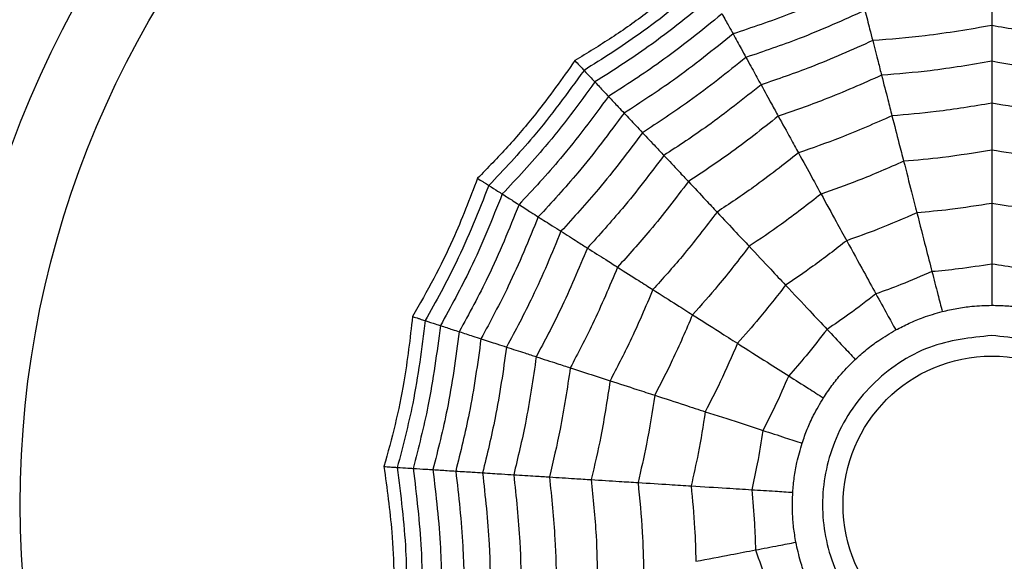
# Model space of a CAD drawing. Units: millimetres. Extents: x -770 to 354, y -34 to 960.
# Drawn here: x 161 to 170, y 787 to 792 of the extents above; entities that cross this region are included whole.
import ezdxf

# ---------------------------------------------------------------- set-up
doc = ezdxf.new("R2010")
doc.units = ezdxf.units.MM

msp = doc.modelspace()

# ---------------------------------------------------------------- linework, layer by layer
at = {"color": 7, "linetype": 'Continuous', "lineweight": 25}
for radius in [18.6204, 16.8316, 9.942, 9.257, 1.417]:
    msp.add_circle((170.3744, 787.4529), radius, dxfattribs=at)
for points, knots in [([(167.5791, 792.5377), (167.4188, 792.4023), (167.1535, 792.178), (166.7557, 791.8982), (166.5203, 791.7547), (166.4023, 791.6828)], [0, 0, 0, 0, 0.431945, 0.715441, 1, 1, 1, 1]), ([(167.6403, 792.4263), (167.435, 792.257), (167.0683, 791.9547), (166.6663, 791.7015), (166.4894, 791.5901)], [0, 0, 0, 0, 0.559948, 1, 1, 1, 1]), ([(169.1018, 792.4094), (168.8836, 792.3101), (168.4939, 792.1327), (168.0878, 791.9969), (167.9092, 791.9372)], [0, 0, 0, 0, 0.5599654, 1, 1, 1, 1]), ([(170.3744, 792.3142), (170.3744, 792.2504), (170.3744, 792.1366), (170.3744, 792.0533), (170.3744, 792.0167)], [0, 0, 0, 0, 0.559983, 1, 1, 1, 1]), ([(167.7134, 792.2933), (167.513, 792.1294), (167.155, 791.8367), (166.7649, 791.5886), (166.5932, 791.4795)], [0, 0, 0, 0, 0.559955, 1, 1, 1, 1]), ([(167.8044, 792.1279), (167.6102, 791.9703), (167.2636, 791.6889), (166.8878, 791.4479), (166.7225, 791.3419)], [0, 0, 0, 0, 0.559961, 1, 1, 1, 1]), ([(167.8044, 792.1279), (167.8272, 792.0862), (167.8681, 792.0119), (167.8966, 791.96), (167.9092, 791.9372)], [0, 0, 0, 0, 0.559989, 1, 1, 1, 1]), ([(169.1655, 792.1615), (168.9579, 792.0678), (168.5872, 791.9005), (168.202, 791.7702), (168.0325, 791.7129)], [0, 0, 0, 0, 0.559969, 1, 1, 1, 1]), ([(169.1655, 792.1615), (169.1814, 792.0997), (169.2097, 791.9894), (169.2304, 791.9088), (169.2395, 791.8733)], [0, 0, 0, 0, 0.559983, 1, 1, 1, 1]), ([(170.3744, 792.0167), (170.1637, 791.9806), (169.7874, 791.9163), (169.4069, 791.8864), (169.2395, 791.8733)], [0, 0, 0, 0, 0.559971, 1, 1, 1, 1]), ([(171.5094, 791.8733), (171.2964, 791.8908), (170.9159, 791.922), (170.5399, 791.9878), (170.3744, 792.0167)], [0, 0, 0, 0, 0.559971, 1, 1, 1, 1]), ([(170.3744, 792.0167), (170.3744, 791.9443), (170.3744, 791.815), (170.3744, 791.7184), (170.3744, 791.6759)], [0, 0, 0, 0, 0.559979, 1, 1, 1, 1]), ([(167.9092, 791.9372), (167.7225, 791.7867), (167.3891, 791.518), (167.0296, 791.2855), (166.8714, 791.1832)], [0, 0, 0, 0, 0.559965, 1, 1, 1, 1]), ([(167.9092, 791.9372), (167.9359, 791.8885), (167.9837, 791.8016), (168.0176, 791.74), (168.0325, 791.7129)], [0, 0, 0, 0, 0.559985, 1, 1, 1, 1]), ([(169.2395, 791.8733), (169.0444, 791.786), (168.6959, 791.63), (168.3347, 791.5065), (168.1758, 791.4522)], [0, 0, 0, 0, 0.559971, 1, 1, 1, 1]), ([(169.2395, 791.8733), (169.2575, 791.8032), (169.2896, 791.678), (169.3137, 791.5844), (169.3242, 791.5432)], [0, 0, 0, 0, 0.559979, 1, 1, 1, 1]), ([(166.4023, 791.6828), (166.2808, 791.5118), (166.0796, 791.2285), (165.7639, 790.8586), (165.5716, 790.661), (165.4752, 790.5621)], [0, 0, 0, 0, 0.431945, 0.715441, 1, 1, 1, 1]), ([(166.4023, 791.6828), (166.4163, 791.6679), (166.4393, 791.6434), (166.4627, 791.6184), (166.4789, 791.6013), (166.4859, 791.5938), (166.4894, 791.5901)], [0, 0, 0, 0, 0.339993, 0.559995, 0.779998, 1, 1, 1, 1]), ([(168.0325, 791.7129), (167.8547, 791.5705), (167.5373, 791.3163), (167.1966, 791.0943), (167.0467, 790.9966)], [0, 0, 0, 0, 0.559969, 1, 1, 1, 1]), ([(168.0325, 791.7129), (168.0632, 791.657), (168.1181, 791.5572), (168.1582, 791.4843), (168.1758, 791.4522)], [0, 0, 0, 0, 0.559983, 1, 1, 1, 1]), ([(170.3744, 791.6759), (170.1794, 791.6431), (169.8311, 791.5846), (169.4791, 791.5559), (169.3242, 791.5432)], [0, 0, 0, 0, 0.559971, 1, 1, 1, 1]), ([(171.4247, 791.5432), (171.2276, 791.56), (170.8757, 791.5899), (170.5276, 791.6496), (170.3744, 791.6759)], [0, 0, 0, 0, 0.559971, 1, 1, 1, 1]), ([(170.3744, 791.6759), (170.3744, 791.593), (170.3744, 791.4451), (170.3744, 791.3284), (170.3744, 791.2771)], [0, 0, 0, 0, 0.559979, 1, 1, 1, 1]), ([(166.4894, 791.5901), (166.3326, 791.375), (166.0526, 790.991), (165.7262, 790.6458), (165.5826, 790.4939)], [0, 0, 0, 0, 0.559948, 1, 1, 1, 1]), ([(166.4894, 791.5901), (166.5142, 791.5637), (166.5584, 791.5166), (166.5826, 791.4908), (166.5932, 791.4795)], [0, 0, 0, 0, 0.5599879, 1, 1, 1, 1]), ([(166.5932, 791.4795), (166.4399, 791.2709), (166.166, 790.8983), (165.8498, 790.5611), (165.7106, 790.4126)], [0, 0, 0, 0, 0.559955, 1, 1, 1, 1]), ([(166.5932, 791.4795), (166.6224, 791.4485), (166.6744, 791.3931), (166.7078, 791.3575), (166.7225, 791.3419)], [0, 0, 0, 0, 0.559989, 1, 1, 1, 1]), ([(168.1758, 791.4522), (168.0085, 791.3191), (167.7098, 791.0814), (167.3907, 790.8719), (167.2503, 790.7798)], [0, 0, 0, 0, 0.559971, 1, 1, 1, 1]), ([(168.1758, 791.4522), (168.2107, 791.3888), (168.273, 791.2755), (168.3195, 791.1908), (168.34, 791.1535)], [0, 0, 0, 0, 0.559979, 1, 1, 1, 1]), ([(169.3242, 791.5432), (169.1435, 791.463), (168.8207, 791.3197), (168.4869, 791.2043), (168.34, 791.1535)], [0, 0, 0, 0, 0.559971, 1, 1, 1, 1]), ([(169.3242, 791.5432), (169.3448, 791.463), (169.3816, 791.3196), (169.4107, 791.2066), (169.4234, 791.1569)], [0, 0, 0, 0, 0.559979, 1, 1, 1, 1]), ([(166.7225, 791.3419), (166.5737, 791.1409), (166.3079, 790.7822), (166.0039, 790.4553), (165.8701, 790.3115)], [0, 0, 0, 0, 0.559961, 1, 1, 1, 1]), ([(166.7225, 791.3419), (166.755, 791.3072), (166.8131, 791.2454), (166.8536, 791.2022), (166.8714, 791.1832)], [0, 0, 0, 0, 0.559989, 1, 1, 1, 1]), ([(170.3744, 791.2771), (170.1978, 791.2479), (169.8822, 791.1958), (169.5636, 791.1688), (169.4234, 791.1569)], [0, 0, 0, 0, 0.55997, 1, 1, 1, 1]), ([(171.3255, 791.1569), (171.1471, 791.1726), (170.8285, 791.2006), (170.5132, 791.2537), (170.3744, 791.2771)], [0, 0, 0, 0, 0.5599705, 1, 1, 1, 1]), ([(170.3744, 791.2771), (170.3744, 791.1844), (170.3744, 791.0189), (170.3744, 790.8877), (170.3744, 790.83)], [0, 0, 0, 0, 0.559973, 1, 1, 1, 1]), ([(166.8714, 791.1832), (166.7281, 790.9911), (166.472, 790.6478), (166.1816, 790.3333), (166.0538, 790.1949)], [0, 0, 0, 0, 0.559965, 1, 1, 1, 1]), ([(166.8714, 791.1832), (166.9095, 791.1427), (166.9774, 791.0704), (167.0255, 791.0192), (167.0467, 790.9966)], [0, 0, 0, 0, 0.559985, 1, 1, 1, 1]), ([(168.34, 791.1535), (168.1849, 791.0309), (167.9078, 790.8118), (167.6132, 790.617), (167.4836, 790.5313)], [0, 0, 0, 0, 0.559971, 1, 1, 1, 1]), ([(168.34, 791.1535), (168.3799, 791.0809), (168.4512, 790.9513), (168.5074, 790.849), (168.5321, 790.804)], [0, 0, 0, 0, 0.559979, 1, 1, 1, 1]), ([(169.4234, 791.1569), (169.2595, 791.0847), (168.9669, 790.9558), (168.665, 790.8504), (168.5321, 790.804)], [0, 0, 0, 0, 0.55997, 1, 1, 1, 1]), ([(169.4234, 791.1569), (169.4465, 791.0672), (169.4876, 790.9069), (169.5202, 790.7798), (169.5346, 790.7239)], [0, 0, 0, 0, 0.559973, 1, 1, 1, 1]), ([(167.0467, 790.9966), (166.9099, 790.8145), (166.6656, 790.4893), (166.3908, 790.1896), (166.2699, 790.0577)], [0, 0, 0, 0, 0.559969, 1, 1, 1, 1]), ([(167.0467, 790.9966), (167.0903, 790.9502), (167.1683, 790.8672), (167.2252, 790.8065), (167.2503, 790.7798)], [0, 0, 0, 0, 0.559983, 1, 1, 1, 1]), ([(168.5321, 790.804), (168.3914, 790.6934), (168.14, 790.4957), (167.8738, 790.3185), (167.7566, 790.2406)], [0, 0, 0, 0, 0.5599705, 1, 1, 1, 1]), ([(168.5321, 790.804), (168.5768, 790.7228), (168.6565, 790.5778), (168.7197, 790.4628), (168.7475, 790.4122)], [0, 0, 0, 0, 0.559973, 1, 1, 1, 1]), ([(170.3744, 790.83), (170.2184, 790.8047), (169.9396, 790.7595), (169.6584, 790.7347), (169.5346, 790.7239)], [0, 0, 0, 0, 0.559968, 1, 1, 1, 1]), ([(171.2143, 790.7239), (171.0568, 790.7382), (170.7756, 790.7637), (170.497, 790.8097), (170.3744, 790.83)], [0, 0, 0, 0, 0.5599677, 1, 1, 1, 1]), ([(170.3744, 790.83), (170.3744, 790.7266), (170.3744, 790.5422), (170.3744, 790.39), (170.3744, 790.3231)], [0, 0, 0, 0, 0.559974, 1, 1, 1, 1]), ([(167.2503, 790.7798), (167.1214, 790.6092), (166.8912, 790.3047), (166.6342, 790.0225), (166.5211, 789.8983)], [0, 0, 0, 0, 0.559971, 1, 1, 1, 1]), ([(167.2503, 790.7798), (167.2999, 790.727), (167.3884, 790.6328), (167.4545, 790.5623), (167.4836, 790.5313)], [0, 0, 0, 0, 0.559979, 1, 1, 1, 1]), ([(169.5346, 790.7239), (169.3897, 790.6605), (169.131, 790.5475), (168.8647, 790.4536), (168.7475, 790.4122)], [0, 0, 0, 0, 0.559968, 1, 1, 1, 1]), ([(169.5346, 790.7239), (169.5603, 790.6238), (169.6062, 790.4451), (169.644, 790.2978), (169.6607, 790.2329)], [0, 0, 0, 0, 0.559974, 1, 1, 1, 1]), ([(165.4752, 790.5621), (165.4001, 790.3662), (165.2756, 790.0418), (165.0618, 789.605), (164.9246, 789.3658), (164.8559, 789.246)], [0, 0, 0, 0, 0.431945, 0.715441, 1, 1, 1, 1]), ([(165.4752, 790.5621), (165.4925, 790.5511), (165.5209, 790.5331), (165.5497, 790.5148), (165.5696, 790.5022), (165.5782, 790.4967), (165.5826, 790.4939)], [0, 0, 0, 0, 0.339993, 0.559995, 0.779998, 1, 1, 1, 1]), ([(167.4836, 790.5313), (167.3639, 790.3739), (167.15, 790.0928), (166.9131, 789.8309), (166.8089, 789.7157)], [0, 0, 0, 0, 0.559971, 1, 1, 1, 1]), ([(167.4836, 790.5313), (167.5403, 790.4709), (167.6416, 790.3631), (167.7215, 790.278), (167.7566, 790.2406)], [0, 0, 0, 0, 0.559979, 1, 1, 1, 1]), ([(165.5826, 790.4939), (165.4842, 790.2467), (165.3085, 789.8051), (165.0782, 789.3896), (164.9768, 789.2067)], [0, 0, 0, 0, 0.559948, 1, 1, 1, 1]), ([(165.5826, 790.4939), (165.6131, 790.4745), (165.6677, 790.4399), (165.6975, 790.421), (165.7106, 790.4126)], [0, 0, 0, 0, 0.559988, 1, 1, 1, 1]), ([(165.7106, 790.4126), (165.614, 790.1724), (165.4413, 789.7435), (165.219, 789.3382), (165.1211, 789.1598)], [0, 0, 0, 0, 0.559955, 1, 1, 1, 1]), ([(165.7106, 790.4126), (165.7466, 790.3898), (165.8107, 790.3491), (165.8519, 790.323), (165.8701, 790.3115)], [0, 0, 0, 0, 0.559989, 1, 1, 1, 1]), ([(168.7475, 790.4122), (168.623, 790.3149), (168.4005, 790.141), (168.1659, 789.9838), (168.0627, 789.9147)], [0, 0, 0, 0, 0.5599677, 1, 1, 1, 1]), ([(168.7475, 790.4122), (168.7973, 790.3217), (168.8862, 790.16), (168.9595, 790.0267), (168.9917, 789.9681)], [0, 0, 0, 0, 0.559974, 1, 1, 1, 1]), ([(165.8701, 790.3115), (165.7759, 790.0799), (165.6077, 789.6662), (165.3945, 789.2741), (165.3007, 789.1015)], [0, 0, 0, 0, 0.559961, 1, 1, 1, 1]), ([(165.8701, 790.3115), (165.9102, 790.286), (165.9818, 790.2405), (166.0318, 790.2088), (166.0538, 790.1949)], [0, 0, 0, 0, 0.559989, 1, 1, 1, 1]), ([(167.7566, 790.2406), (167.6478, 790.0984), (167.4535, 789.8444), (167.2397, 789.6066), (167.1456, 789.502)], [0, 0, 0, 0, 0.55997, 1, 1, 1, 1]), ([(167.7566, 790.2406), (167.8201, 790.173), (167.9333, 790.0524), (168.0232, 789.9568), (168.0627, 789.9147)], [0, 0, 0, 0, 0.559973, 1, 1, 1, 1]), ([(169.6607, 790.2329), (169.5374, 790.1795), (169.3172, 790.0841), (169.0912, 790.0035), (168.9917, 789.9681)], [0, 0, 0, 0, 0.559962, 1, 1, 1, 1]), ([(170.3744, 790.3231), (170.2417, 790.302), (170.0047, 790.2644), (169.7658, 790.2425), (169.6607, 790.2329)], [0, 0, 0, 0, 0.559962, 1, 1, 1, 1]), ([(169.6607, 790.2329), (169.6894, 790.1208), (169.7409, 789.9206), (169.785, 789.7487), (169.8044, 789.6731)], [0, 0, 0, 0, 0.559975, 1, 1, 1, 1]), ([(171.0882, 790.2329), (170.9545, 790.2455), (170.7155, 790.268), (170.4787, 790.3063), (170.3744, 790.3231)], [0, 0, 0, 0, 0.559962, 1, 1, 1, 1]), ([(170.3744, 790.3231), (170.3744, 790.2074), (170.3744, 790.0006), (170.3744, 789.8232), (170.3744, 789.7451)], [0, 0, 0, 0, 0.559975, 1, 1, 1, 1]), ([(166.0538, 790.1949), (165.9627, 789.9731), (165.8, 789.577), (165.597, 789.2001), (165.5076, 789.0342)], [0, 0, 0, 0, 0.5599654, 1, 1, 1, 1]), ([(166.0538, 790.1949), (166.1007, 790.1651), (166.1845, 790.1119), (166.2438, 790.0743), (166.2699, 790.0577)], [0, 0, 0, 0, 0.5599853, 1, 1, 1, 1]), ([(166.2699, 790.0577), (166.1827, 789.8473), (166.027, 789.4716), (165.8354, 789.1129), (165.7511, 788.9551)], [0, 0, 0, 0, 0.559969, 1, 1, 1, 1]), ([(166.2699, 790.0577), (166.3238, 790.0235), (166.4199, 789.9625), (166.4902, 789.9179), (166.5211, 789.8983)], [0, 0, 0, 0, 0.559983, 1, 1, 1, 1]), ([(168.9917, 789.9681), (168.8856, 789.8857), (168.696, 789.7385), (168.4972, 789.6043), (168.4097, 789.5452)], [0, 0, 0, 0, 0.559962, 1, 1, 1, 1]), ([(168.9917, 789.9681), (169.0475, 789.8667), (169.1471, 789.6855), (169.2325, 789.53), (169.2702, 789.4616)], [0, 0, 0, 0, 0.559975, 1, 1, 1, 1]), ([(166.5211, 789.8983), (166.4386, 789.7011), (166.2914, 789.3489), (166.1127, 789.0116), (166.034, 788.8632)], [0, 0, 0, 0, 0.559971, 1, 1, 1, 1]), ([(166.5211, 789.8983), (166.5822, 789.8595), (166.6914, 789.7903), (166.773, 789.7385), (166.8089, 789.7157)], [0, 0, 0, 0, 0.5599787, 1, 1, 1, 1]), ([(168.0627, 789.9147), (167.9662, 789.7894), (167.794, 789.5656), (167.6059, 789.3551), (167.5231, 789.2624)], [0, 0, 0, 0, 0.559968, 1, 1, 1, 1]), ([(168.0627, 789.9147), (168.1334, 789.8394), (168.2597, 789.7049), (168.3638, 789.594), (168.4097, 789.5452)], [0, 0, 0, 0, 0.559974, 1, 1, 1, 1]), ([(166.8089, 789.7157), (166.732, 789.5335), (166.5948, 789.208), (166.4305, 788.8954), (166.3581, 788.7579)], [0, 0, 0, 0, 0.559971, 1, 1, 1, 1]), ([(166.8089, 789.7157), (166.8788, 789.6713), (167.0038, 789.592), (167.1023, 789.5295), (167.1456, 789.502)], [0, 0, 0, 0, 0.559979, 1, 1, 1, 1]), ([(169.8044, 789.6731), (169.7058, 789.6308), (169.5297, 789.5552), (169.3495, 789.4902), (169.2702, 789.4616)], [0, 0, 0, 0, 0.559951, 1, 1, 1, 1]), ([(170.3744, 789.7451), (170.2684, 789.7286), (170.0791, 789.6992), (169.8883, 789.6811), (169.8044, 789.6731)], [0, 0, 0, 0, 0.559951, 1, 1, 1, 1]), ([(169.8044, 789.6731), (169.8231, 789.6002), (169.8566, 789.47), (169.8881, 789.3472), (169.9019, 789.2932)], [0, 0, 0, 0, 0.559992, 1, 1, 1, 1]), ([(170.9445, 789.6731), (170.8377, 789.6835), (170.647, 789.7021), (170.4577, 789.732), (170.3744, 789.7451)], [0, 0, 0, 0, 0.559951, 1, 1, 1, 1]), ([(170.3744, 789.7451), (170.3744, 789.6698), (170.3744, 789.5354), (170.3744, 789.4087), (170.3744, 789.3529)], [0, 0, 0, 0, 0.559992, 1, 1, 1, 1]), ([(167.1456, 789.502), (167.0756, 789.3372), (166.9505, 789.0429), (166.8026, 788.7594), (166.7375, 788.6346)], [0, 0, 0, 0, 0.55997, 1, 1, 1, 1]), ([(167.1456, 789.502), (167.2238, 789.4523), (167.3636, 789.3637), (167.4744, 789.2934), (167.5231, 789.2624)], [0, 0, 0, 0, 0.5599733, 1, 1, 1, 1]), ([(168.4097, 789.5452), (168.3273, 789.439), (168.1804, 789.2493), (168.0211, 789.0698), (167.9511, 788.9908)], [0, 0, 0, 0, 0.559962, 1, 1, 1, 1]), ([(168.4097, 789.5452), (168.4889, 789.4608), (168.6304, 789.3101), (168.7519, 789.1808), (168.8053, 789.1239)], [0, 0, 0, 0, 0.559975, 1, 1, 1, 1]), ([(169.2702, 789.4616), (169.1852, 789.3961), (169.0334, 789.2791), (168.875, 789.1713), (168.8053, 789.1239)], [0, 0, 0, 0, 0.559951, 1, 1, 1, 1]), ([(169.2702, 789.4616), (169.3064, 789.3956), (169.3712, 789.2778), (169.4323, 789.1668), (169.4591, 789.1179)], [0, 0, 0, 0, 0.559992, 1, 1, 1, 1]), ([(169.4591, 789.1179), (169.5013, 789.1399), (169.5858, 789.1839), (169.7345, 789.245), (169.8411, 789.2757), (169.9019, 789.2932)], [0, 0, 0, 0, 0.3006613, 0.6013447, 1, 1, 1, 1]), ([(169.9019, 789.2932), (169.9483, 789.304), (170.041, 789.3256), (170.2002, 789.3479), (170.3112, 789.3511), (170.3744, 789.3529)], [0, 0, 0, 0, 0.300661, 0.601345, 1, 1, 1, 1]), ([(170.3744, 789.3529), (170.422, 789.3518), (170.5172, 789.3497), (170.677, 789.3316), (170.7852, 789.3072), (170.847, 789.2932)], [0, 0, 0, 0, 0.300661, 0.601345, 1, 1, 1, 1]), ([(164.8559, 789.246), (164.8318, 789.0376), (164.7919, 788.6924), (164.6935, 788.2162), (164.6201, 787.9504), (164.5834, 787.8173)], [0, 0, 0, 0, 0.431945, 0.715441, 1, 1, 1, 1]), ([(164.9768, 789.2067), (164.9431, 788.9427), (164.8827, 788.4713), (164.763, 788.0116), (164.7103, 787.8093)], [0, 0, 0, 0, 0.5599475, 1, 1, 1, 1]), ([(164.8559, 789.246), (164.8753, 789.2397), (164.9073, 789.2293), (164.9398, 789.2187), (164.9622, 789.2114), (164.972, 789.2083), (164.9768, 789.2067)], [0, 0, 0, 0, 0.339993, 0.559995, 0.779998, 1, 1, 1, 1]), ([(164.9768, 789.2067), (165.0113, 789.1955), (165.0727, 789.1755), (165.1063, 789.1646), (165.1211, 789.1598)], [0, 0, 0, 0, 0.559988, 1, 1, 1, 1]), ([(167.5231, 789.2624), (167.4608, 789.1171), (167.3496, 788.8575), (167.2198, 788.6068), (167.1627, 788.4965)], [0, 0, 0, 0, 0.559968, 1, 1, 1, 1]), ([(167.5231, 789.2624), (167.6103, 789.2071), (167.7661, 789.1082), (167.8945, 789.0267), (167.9511, 788.9908)], [0, 0, 0, 0, 0.559974, 1, 1, 1, 1]), ([(165.1211, 789.1598), (165.0872, 788.9031), (165.0267, 788.4447), (164.9121, 787.9968), (164.8617, 787.7997)], [0, 0, 0, 0, 0.559955, 1, 1, 1, 1]), ([(165.1211, 789.1598), (165.1616, 789.1467), (165.2339, 789.1232), (165.2803, 789.1081), (165.3007, 789.1015)], [0, 0, 0, 0, 0.559989, 1, 1, 1, 1]), ([(168.8053, 789.1239), (168.7393, 789.0393), (168.6214, 788.8882), (168.4948, 788.7444), (168.4391, 788.6811)], [0, 0, 0, 0, 0.5599506, 1, 1, 1, 1]), ([(168.8053, 789.1239), (168.8569, 789.069), (168.9489, 788.971), (169.0356, 788.8786), (169.0738, 788.8379)], [0, 0, 0, 0, 0.559992, 1, 1, 1, 1]), ([(169.0738, 788.8379), (169.1092, 788.8697), (169.1801, 788.9333), (169.3089, 789.0295), (169.4046, 789.0858), (169.4591, 789.1179)], [0, 0, 0, 0, 0.3006613, 0.6013447, 1, 1, 1, 1]), ([(165.3007, 789.1015), (165.2671, 788.8537), (165.207, 788.4113), (165.0981, 787.9784), (165.0501, 787.7879)], [0, 0, 0, 0, 0.559961, 1, 1, 1, 1]), ([(165.5076, 789.0342), (165.4746, 788.7967), (165.4155, 788.3726), (165.3126, 787.9571), (165.2673, 787.7742)], [0, 0, 0, 0, 0.559965, 1, 1, 1, 1]), ([(165.3007, 789.1015), (165.3459, 789.0868), (165.4266, 789.0606), (165.4829, 789.0423), (165.5076, 789.0342)], [0, 0, 0, 0, 0.5599893, 1, 1, 1, 1]), ([(165.5076, 789.0342), (165.5605, 789.0171), (165.6548, 788.9864), (165.7217, 788.9647), (165.7511, 788.9551)], [0, 0, 0, 0, 0.559985, 1, 1, 1, 1]), ([(170.3744, 789.0654), (170.5772, 789.0437), (170.8902, 789.0103), (171.2661, 788.8095), (171.5222, 788.6012), (171.732, 788.3446), (171.9264, 787.9689), (172.026, 787.4529), (171.9265, 786.9372), (171.7321, 786.5613), (171.5225, 786.3051), (171.2662, 786.0953), (170.8904, 785.9009), (170.3744, 785.8013), (169.8587, 785.9009), (169.4828, 786.0952), (169.2266, 786.3049), (169.0169, 786.5611), (168.8224, 786.937), (168.7229, 787.4529), (168.8224, 787.9687), (169.0168, 788.3445), (169.2264, 788.601), (169.4827, 788.8094), (169.8585, 789.0103), (170.1717, 789.0437), (170.3744, 789.0654)], [0, 0, 0, 0, 0.059861, 0.092404, 0.125, 0.157543, 0.190139, 0.25, 0.309861, 0.342404, 0.375, 0.407543, 0.440139, 0.5, 0.559861, 0.592404, 0.625, 0.657543, 0.690139, 0.75, 0.809861, 0.842404, 0.875, 0.907543, 0.940139, 1, 1, 1, 1]), ([(165.7511, 788.9551), (165.719, 788.7297), (165.6616, 788.327), (165.5652, 787.932), (165.5228, 787.7582)], [0, 0, 0, 0, 0.559969, 1, 1, 1, 1]), ([(165.7511, 788.9551), (165.8117, 788.9354), (165.92, 788.9002), (165.9992, 788.8745), (166.034, 788.8632)], [0, 0, 0, 0, 0.559983, 1, 1, 1, 1]), ([(167.9511, 788.9908), (167.8977, 788.8675), (167.8025, 788.6472), (167.6929, 788.4338), (167.6447, 788.3399)], [0, 0, 0, 0, 0.559962, 1, 1, 1, 1]), ([(167.9511, 788.9908), (168.0488, 788.9288), (168.2233, 788.8181), (168.3731, 788.723), (168.4391, 788.6811)], [0, 0, 0, 0, 0.559975, 1, 1, 1, 1]), ([(166.034, 788.8632), (166.0032, 788.6517), (165.9482, 788.2739), (165.8589, 787.9028), (165.8197, 787.7395)], [0, 0, 0, 0, 0.559971, 1, 1, 1, 1]), ([(166.034, 788.8632), (166.1029, 788.8408), (166.2258, 788.8009), (166.3177, 788.771), (166.3581, 788.7579)], [0, 0, 0, 0, 0.559979, 1, 1, 1, 1]), ([(168.7702, 788.471), (168.7966, 788.5106), (168.8494, 788.5898), (168.9503, 788.715), (169.029, 788.7933), (169.0738, 788.8379)], [0, 0, 0, 0, 0.3006613, 0.6013447, 1, 1, 1, 1]), ([(166.3581, 788.7579), (166.329, 788.5623), (166.2771, 788.2129), (166.1956, 787.8693), (166.1598, 787.7181)], [0, 0, 0, 0, 0.559971, 1, 1, 1, 1]), ([(166.3581, 788.7579), (166.4369, 788.7323), (166.5777, 788.6866), (166.6886, 788.6505), (166.7375, 788.6346)], [0, 0, 0, 0, 0.559979, 1, 1, 1, 1]), ([(168.4391, 788.6811), (168.3962, 788.5828), (168.3195, 788.4072), (168.2327, 788.2364), (168.1944, 788.1612)], [0, 0, 0, 0, 0.559951, 1, 1, 1, 1]), ([(168.4391, 788.6811), (168.5026, 788.6408), (168.6161, 788.5688), (168.7231, 788.5009), (168.7702, 788.471)], [0, 0, 0, 0, 0.559992, 1, 1, 1, 1]), ([(166.7375, 788.6346), (166.7106, 788.4576), (166.6627, 788.1414), (166.5899, 787.83), (166.5578, 787.693)], [0, 0, 0, 0, 0.5599705, 1, 1, 1, 1]), ([(166.7375, 788.6346), (166.8256, 788.606), (166.983, 788.5549), (167.1078, 788.5143), (167.1627, 788.4965)], [0, 0, 0, 0, 0.559973, 1, 1, 1, 1]), ([(167.1627, 788.4965), (167.1385, 788.3402), (167.0953, 788.0612), (167.032, 787.786), (167.0041, 787.665)], [0, 0, 0, 0, 0.5599677, 1, 1, 1, 1]), ([(167.1627, 788.4965), (167.2609, 788.4645), (167.4364, 788.4075), (167.5811, 788.3605), (167.6447, 788.3399)], [0, 0, 0, 0, 0.559974, 1, 1, 1, 1]), ([(168.5674, 788.04), (168.5832, 788.085), (168.6146, 788.1748), (168.6811, 788.3212), (168.7379, 788.4166), (168.7702, 788.471)], [0, 0, 0, 0, 0.300661, 0.601345, 1, 1, 1, 1]), ([(167.6447, 788.3399), (167.6238, 788.2071), (167.5863, 787.9701), (167.5333, 787.7361), (167.5099, 787.6331)], [0, 0, 0, 0, 0.559962, 1, 1, 1, 1]), ([(167.6447, 788.3399), (167.7548, 788.3041), (167.9514, 788.2402), (168.1202, 788.1854), (168.1944, 788.1612)], [0, 0, 0, 0, 0.559975, 1, 1, 1, 1]), ([(168.1944, 788.1612), (168.1773, 788.0553), (168.1468, 787.8661), (168.1051, 787.6791), (168.0868, 787.5968)], [0, 0, 0, 0, 0.559951, 1, 1, 1, 1]), ([(168.1944, 788.1612), (168.266, 788.138), (168.3939, 788.0964), (168.5144, 788.0573), (168.5674, 788.04)], [0, 0, 0, 0, 0.559992, 1, 1, 1, 1]), ([(168.4782, 787.5722), (168.4823, 787.6196), (168.4904, 787.7145), (168.5184, 787.8728), (168.5496, 787.9793), (168.5674, 788.04)], [0, 0, 0, 0, 0.300661, 0.601345, 1, 1, 1, 1]), ([(164.5834, 787.8173), (164.6119, 787.6094), (164.6591, 787.2652), (164.6822, 786.7794), (164.6772, 786.5037), (164.6747, 786.3656)], [0, 0, 0, 0, 0.4319451, 0.7154406, 1, 1, 1, 1]), ([(164.5834, 787.8173), (164.6037, 787.816), (164.6373, 787.8139), (164.6714, 787.8117), (164.6949, 787.8102), (164.7052, 787.8096), (164.7103, 787.8093)], [0, 0, 0, 0, 0.339993, 0.559995, 0.779998, 1, 1, 1, 1]), ([(164.7103, 787.8093), (164.7432, 787.5452), (164.802, 787.0736), (164.8003, 786.5985), (164.7996, 786.3895)], [0, 0, 0, 0, 0.559948, 1, 1, 1, 1]), ([(164.7103, 787.8093), (164.7464, 787.807), (164.8109, 787.8029), (164.8461, 787.8007), (164.8617, 787.7997)], [0, 0, 0, 0, 0.559988, 1, 1, 1, 1]), ([(164.8617, 787.7997), (164.8927, 787.5427), (164.9481, 787.0836), (164.9484, 786.6213), (164.9486, 786.4179)], [0, 0, 0, 0, 0.559955, 1, 1, 1, 1]), ([(164.8617, 787.7997), (164.9041, 787.7971), (164.98, 787.7923), (165.0287, 787.7892), (165.0501, 787.7879)], [0, 0, 0, 0, 0.559989, 1, 1, 1, 1]), ([(165.0501, 787.7879), (165.0792, 787.5396), (165.131, 787.0961), (165.1331, 786.6497), (165.1341, 786.4533)], [0, 0, 0, 0, 0.559961, 1, 1, 1, 1]), ([(165.0501, 787.7879), (165.0975, 787.7849), (165.1822, 787.7796), (165.2413, 787.7759), (165.2673, 787.7742)], [0, 0, 0, 0, 0.559989, 1, 1, 1, 1]), ([(165.2673, 787.7742), (165.2943, 787.536), (165.3426, 787.1105), (165.3462, 786.6824), (165.3478, 786.494)], [0, 0, 0, 0, 0.559965, 1, 1, 1, 1]), ([(165.2673, 787.7742), (165.3227, 787.7707), (165.4217, 787.7645), (165.4919, 787.7601), (165.5228, 787.7582)], [0, 0, 0, 0, 0.5599853, 1, 1, 1, 1]), ([(165.5228, 787.7582), (165.5477, 787.5318), (165.5923, 787.1275), (165.5971, 786.7209), (165.5993, 786.542)], [0, 0, 0, 0, 0.559969, 1, 1, 1, 1]), ([(165.5228, 787.7582), (165.5864, 787.7541), (165.7, 787.747), (165.7831, 787.7418), (165.8197, 787.7395)], [0, 0, 0, 0, 0.559983, 1, 1, 1, 1]), ([(165.8197, 787.7395), (165.8424, 787.5269), (165.8831, 787.1473), (165.8889, 786.7657), (165.8915, 786.5977)], [0, 0, 0, 0, 0.559971, 1, 1, 1, 1]), ([(165.8197, 787.7395), (165.8919, 787.7349), (166.0209, 787.7268), (166.1174, 787.7207), (166.1598, 787.7181)], [0, 0, 0, 0, 0.559979, 1, 1, 1, 1]), ([(166.1598, 787.7181), (166.1803, 787.5214), (166.2168, 787.1701), (166.2234, 786.817), (166.2263, 786.6616)], [0, 0, 0, 0, 0.559971, 1, 1, 1, 1]), ([(166.1598, 787.7181), (166.2425, 787.7129), (166.3902, 787.7036), (166.5066, 787.6963), (166.5578, 787.693)], [0, 0, 0, 0, 0.559979, 1, 1, 1, 1]), ([(166.5578, 787.693), (166.5759, 787.5149), (166.608, 787.1967), (166.615, 786.877), (166.618, 786.7363)], [0, 0, 0, 0, 0.55997, 1, 1, 1, 1]), ([(166.5578, 787.693), (166.6503, 787.6872), (166.8155, 787.6768), (166.9464, 787.6686), (167.0041, 787.665)], [0, 0, 0, 0, 0.559973, 1, 1, 1, 1]), ([(167.0041, 787.665), (167.0195, 787.5076), (167.0471, 787.2266), (167.0541, 786.9443), (167.0572, 786.8201)], [0, 0, 0, 0, 0.559968, 1, 1, 1, 1]), ([(167.0041, 787.665), (167.1072, 787.6585), (167.2913, 787.6469), (167.4431, 787.6373), (167.5099, 787.6331)], [0, 0, 0, 0, 0.559974, 1, 1, 1, 1]), ([(167.5099, 787.6331), (167.5226, 787.4994), (167.5453, 787.2605), (167.5521, 787.0206), (167.5551, 786.9151)], [0, 0, 0, 0, 0.559962, 1, 1, 1, 1]), ([(167.5099, 787.6331), (167.6254, 787.6259), (167.8317, 787.6129), (168.0088, 787.6017), (168.0868, 787.5968)], [0, 0, 0, 0, 0.559975, 1, 1, 1, 1]), ([(168.0868, 787.5968), (168.0965, 787.49), (168.114, 787.2992), (168.1201, 787.1077), (168.1228, 787.0234)], [0, 0, 0, 0, 0.559951, 1, 1, 1, 1]), ([(168.0868, 787.5968), (168.1619, 787.5921), (168.2961, 787.5837), (168.4225, 787.5757), (168.4782, 787.5722)], [0, 0, 0, 0, 0.559992, 1, 1, 1, 1]), ([(168.5081, 787.0969), (168.5002, 787.1438), (168.4845, 787.2377), (168.4723, 787.398), (168.4761, 787.509), (168.4782, 787.5722)], [0, 0, 0, 0, 0.3006613, 0.6013447, 1, 1, 1, 1]), ([(168.1228, 787.0234), (168.1968, 787.0375), (168.3288, 787.0627), (168.4533, 787.0864), (168.5081, 787.0969)], [0, 0, 0, 0, 0.559992, 1, 1, 1, 1]), ([(168.6553, 786.6439), (168.636, 786.6874), (168.5974, 786.7745), (168.5457, 786.9267), (168.5218, 787.0351), (168.5081, 787.0969)], [0, 0, 0, 0, 0.300661, 0.601345, 1, 1, 1, 1]), ([(167.5551, 786.9151), (167.6688, 786.9368), (167.8718, 786.9755), (168.0461, 787.0088), (168.1228, 787.0234)], [0, 0, 0, 0, 0.559975, 1, 1, 1, 1]), ([(168.1228, 787.0234), (168.1589, 786.9223), (168.2233, 786.7419), (168.2768, 786.5579), (168.3004, 786.4769)], [0, 0, 0, 0, 0.559951, 1, 1, 1, 1])]:
    msp.add_open_spline(points, degree=3, knots=knots, dxfattribs=at)

doc.saveas('drawing.dxf')
